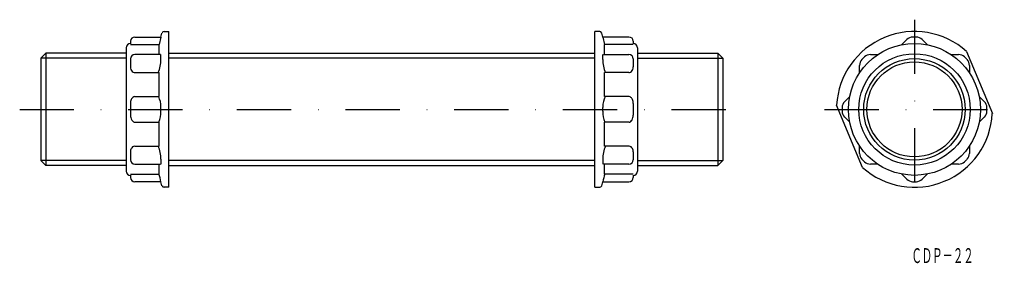
# Model space of a CAD drawing. Extents: x -1018 to -787, y 33 to 90.
import ezdxf
from ezdxf.enums import TextEntityAlignment as Align

# ---------------------------------------------------------------- set-up
doc = ezdxf.new("R2010")
doc.units = 0
doc.linetypes.add('DASHDOT', pattern=[25.4, 12.7, -6.35, 0, -6.35])
doc.layers.add('1', color=7, linetype='CONTINUOUS')
doc.styles.add('MDRAFSTD', font='TXT', dxfattribs={"bigfont": 'BIGFONT'})

msp = doc.modelspace()

# ---------------------------------------------------------------- linework, layer by layer
at = {"layer": '1', "color": 7, "linetype": 'DASHDOT'}
for p, q in [((-807.96, 89.86), (-807.96, 47.7)), ((-1017.96, 68.78), (-847.96, 68.78)), ((-829.04, 68.78), (-786.88, 68.78))]:
    msp.add_line(p, q, dxfattribs=at)
at = {"layer": '1', "color": 7, "linetype": 'CONTINUOUS'}
for p, q in [((-990.96, 85.78), (-984.8, 85.78)), ((-984.8, 85.78), (-985.21, 83.99)), ((-984.8, 85.78), (-984.56, 86.71)), ((-984.8, 85.78), (-984.8, 85.78)), ((-984.07, 87.08), (-982.96, 87.08)), ((-982.96, 50.48), (-982.96, 87.08)), ((-881.84, 87.08), (-882.96, 87.08)), ((-882.96, 50.48), (-882.96, 87.08)), ((-881.11, 85.78), (-881.36, 86.71)), ((-881.11, 85.78), (-881.11, 85.78)), ((-881.11, 85.78), (-880.7, 83.99)), ((-874.96, 85.78), (-881.11, 85.78)), ((-992.96, 83.28), (-992.96, 54.28)), ((-991.96, 84.78), (-991.96, 84.22)), ((-991.96, 83.99), (-985.21, 83.99)), ((-985.21, 81.66), (-985.21, 83.99)), ((-880.71, 81.66), (-880.71, 83.99)), ((-873.96, 83.99), (-880.71, 83.99)), ((-873.96, 84.78), (-873.96, 84.22)), ((-872.96, 83.28), (-872.96, 54.28)), ((-810.96, 83.99), (-809.75, 85.19)), ((-806.16, 85.19), (-804.96, 83.99)), ((-1011.81, 81.98), (-1012.96, 80.83)), ((-992.96, 81.98), (-1011.81, 81.98)), ((-1011.81, 81.98), (-1011.81, 55.58)), ((-984.94, 81.66), (-990.96, 81.66)), ((-984.8, 80.49), (-984.8, 81.66)), ((-982.96, 81.98), (-882.96, 81.98)), ((-881.11, 80.49), (-881.11, 81.66)), ((-880.98, 81.66), (-874.96, 81.66)), ((-872.96, 81.98), (-854.11, 81.98)), ((-854.11, 81.98), (-852.96, 80.83)), ((-854.11, 81.98), (-854.11, 55.58)), ((-818.29, 81.66), (-816.59, 81.66)), ((-799.32, 81.66), (-797.62, 81.66)), ((-795.74, 82.41), (-795.74, 82.41)), ((-795.74, 82.41), (-789.68, 67.79)), ((-992.96, 80.83), (-1012.96, 80.83)), ((-1012.96, 80.83), (-1012.96, 56.73)), ((-991.96, 80.66), (-991.96, 78.75)), ((-882.96, 80.83), (-982.96, 80.83)), ((-873.96, 80.66), (-873.96, 78.75)), ((-872.96, 80.83), (-852.96, 80.83)), ((-852.96, 80.83), (-852.96, 56.73)), ((-820.83, 77.41), (-820.83, 79.12)), ((-795.08, 79.12), (-795.08, 77.41)), ((-990.96, 77.41), (-985.21, 77.41)), ((-985.21, 71.78), (-985.21, 77.41)), ((-880.71, 71.78), (-880.71, 77.41)), ((-874.96, 77.41), (-880.71, 77.41)), ((-990.96, 71.78), (-985.21, 71.78)), ((-874.96, 71.78), (-880.71, 71.78)), ((-824.37, 70.58), (-823.16, 71.78)), ((-792.75, 71.78), (-791.55, 70.58)), ((-991.96, 70.14), (-991.96, 67.43)), ((-873.96, 70.14), (-873.96, 67.43)), ((-826.23, 69.78), (-826.23, 69.78)), ((-820.17, 55.16), (-826.23, 69.78)), ((-984.8, 68.35), (-984.8, 69.22)), ((-881.11, 68.35), (-881.11, 69.22)), ((-789.68, 67.79), (-789.68, 67.79)), ((-990.96, 65.78), (-985.21, 65.78)), ((-985.21, 60.15), (-985.21, 65.78)), ((-880.71, 60.15), (-880.71, 65.78)), ((-874.96, 65.78), (-880.71, 65.78)), ((-823.16, 65.78), (-824.37, 66.99)), ((-791.55, 66.99), (-792.75, 65.78)), ((-990.96, 60.15), (-985.21, 60.15)), ((-874.96, 60.15), (-880.71, 60.15)), ((-820.83, 58.45), (-820.83, 60.15)), ((-795.08, 60.15), (-795.08, 58.45)), ((-991.96, 58.82), (-991.96, 56.91)), ((-873.96, 58.82), (-873.96, 56.91)), ((-992.96, 56.73), (-1012.96, 56.73)), ((-1011.81, 55.58), (-1012.96, 56.73)), ((-992.96, 55.58), (-1011.81, 55.58)), ((-990.96, 55.91), (-984.94, 55.91)), ((-985.21, 53.58), (-985.21, 55.91)), ((-984.8, 57.07), (-984.8, 55.91)), ((-882.96, 56.73), (-982.96, 56.73)), ((-982.96, 55.58), (-882.96, 55.58)), ((-881.11, 57.07), (-881.11, 55.91)), ((-874.96, 55.91), (-880.98, 55.91)), ((-880.71, 53.58), (-880.71, 55.91)), ((-872.96, 56.73), (-852.96, 56.73)), ((-872.96, 55.58), (-854.11, 55.58)), ((-854.11, 55.58), (-852.96, 56.73)), ((-816.59, 55.91), (-818.29, 55.91)), ((-797.62, 55.91), (-799.32, 55.91)), ((-991.96, 53.58), (-985.21, 53.58)), ((-991.96, 53.34), (-991.96, 52.78)), ((-873.96, 53.58), (-880.71, 53.58)), ((-873.96, 53.34), (-873.96, 52.78)), ((-820.17, 55.16), (-820.17, 55.16)), ((-809.75, 52.37), (-810.96, 53.58)), ((-804.96, 53.58), (-806.16, 52.37)), ((-984.8, 51.78), (-990.96, 51.78)), ((-984.56, 50.85), (-984.8, 51.78)), ((-881.36, 50.85), (-881.11, 51.78)), ((-881.11, 51.78), (-874.96, 51.78)), ((-982.96, 50.48), (-984.07, 50.48)), ((-882.96, 50.48), (-881.84, 50.48))]:
    msp.add_line(p, q, dxfattribs=at)
for radius in [15.5, 13.08, 11.92, 11.16]:
    msp.add_circle((-807.96, 68.78), radius, dxfattribs=at)
for centre, radius, start, end in [((-990.96, 84.78), 1, 90, 180), ((-984.07, 86.58), 0.5, 90, 165), ((-881.84, 86.58), 0.5, 15, 90), ((-874.96, 84.78), 1, 0, 90), ((-807.96, 68.78), 18.3, 48.1269, 176.8731), ((-808.34, 83.78), 2, 91.4646, 135), ((-807.96, 68.78), 17, 88.5354, 91.4646), ((-807.57, 83.78), 2, 45, 88.5354), ((-991.96, 83.28), 1, 90, 180), ((-873.96, 83.28), 1, 0, 90), ((-990.96, 80.66), 1, 90, 180), ((-874.96, 80.66), 1, 0, 90), ((-807.96, 68.78), 17, 133.5354, 136.4646), ((-818.29, 79.66), 2, 90, 133.5354), ((-797.62, 79.66), 2, 46.4646, 90), ((-807.96, 68.78), 17, 43.5354, 46.4646), ((-990.4, 78.75), 1.56, 180.1634, 223.0142), ((-993.64, 80.64), 8.83, 338.5593, 359.0206), ((-872.28, 80.64), 8.83, 180.9794, 201.4407), ((-875.52, 78.75), 1.56, 316.9858, 359.8366), ((-818.83, 79.12), 2, 136.4646, 180), ((-797.08, 79.12), 2, 0, 43.5354), ((-990.91, 78.26), 0.854, 222.5584, 259.6569), ((-990.96, 78.09), 0.678, 261.0829, 269.9696), ((-874.96, 78.09), 0.678, 270.0304, 278.9171), ((-875, 78.26), 0.854, 280.3431, 317.4416), ((-990.94, 71.11), 0.676, 91.5015, 132.9226), ((-990.77, 69.34), 5.96, 0.3336, 24.1982), ((-875.15, 69.34), 5.96, 155.8018, 179.6664), ((-874.97, 71.11), 0.676, 47.0774, 88.4985), ((-989.56, 70.14), 2.4, 157.2014, 180.135), ((-990.43, 70.54), 1.44, 132.2065, 158.2838), ((-993.21, 69.22), 8.4, 359.9988, 1.0678), ((-872.7, 69.22), 8.4, 178.9322, 180.0012), ((-875.48, 70.54), 1.44, 21.7162, 47.7935), ((-876.35, 70.14), 2.4, 359.865, 22.7986), ((-822.95, 69.17), 2, 135, 178.5354), ((-792.96, 69.17), 2, 1.4646, 45), ((-989.67, 67.41), 2.29, 179.4523, 209.5152), ((-991.27, 68.28), 6.46, 337.2868, 0.6214), ((-874.65, 68.28), 6.46, 179.3786, 202.7132), ((-876.25, 67.41), 2.29, 330.4848, 0.5477), ((-807.96, 68.78), 17, 178.5354, 181.4646), ((-822.95, 68.4), 2, 181.4646, 225), ((-807.96, 68.78), 18.3, 228.1269, 356.8731), ((-792.96, 68.4), 2, 315, 358.5354), ((-807.96, 68.78), 17, 358.5354, 1.4646), ((-990.67, 66.83), 1.13, 208.9893, 237.7666), ((-990.95, 66.41), 0.624, 238.5779, 269.3926), ((-874.96, 66.41), 0.624, 270.6074, 301.4221), ((-875.24, 66.83), 1.13, 302.2334, 331.0107), ((-990.94, 59.37), 0.777, 91.1948, 132.4511), ((-993.64, 56.92), 8.84, 0.9806, 21.4364), ((-872.27, 56.92), 8.84, 158.5636, 179.0194), ((-874.97, 59.37), 0.777, 47.5489, 88.8052), ((-990.42, 58.82), 1.54, 166.092, 179.825), ((-990.49, 58.86), 1.46, 132.0367, 167.2476), ((-875.43, 58.86), 1.46, 12.7524, 47.9633), ((-875.49, 58.82), 1.54, 0.175, 13.908), ((-818.83, 58.45), 2, 180, 223.5354), ((-797.08, 58.45), 2, 316.4646, 0), ((-990.96, 56.91), 1, 180, 270), ((-874.96, 56.91), 1, 270, 0), ((-807.96, 68.78), 17, 223.5354, 226.4646), ((-818.29, 57.91), 2, 226.4646, 270), ((-797.62, 57.91), 2, 270, 313.5354), ((-807.96, 68.78), 17, 313.5354, 316.4646), ((-991.96, 54.28), 1, 180, 270), ((-1001.79, 48.25), 17.35, 11.766, 17.863), ((-864.12, 48.25), 17.35, 162.137, 168.234), ((-873.96, 54.28), 1, 270, 0), ((-990.96, 52.78), 1, 180, 270), ((-984.07, 50.98), 0.5, 195, 270), ((-881.84, 50.98), 0.5, 270, 345), ((-874.96, 52.78), 1, 270, 0), ((-808.34, 53.79), 2, 225, 268.5354), ((-807.96, 68.78), 17, 268.5354, 271.4646), ((-807.57, 53.79), 2, 271.4646, 315)]:
    msp.add_arc(centre, radius, start, end, dxfattribs=at)

# ---------------------------------------------------------------- texts
at = {"layer": '1', "color": 7, "linetype": 'CONTINUOUS', "style": 'MDRAFSTD', "oblique": 15, "width": 0.608968}
msp.add_text('ＣＤＰ－２２', height=3.5, dxfattribs=at).set_placement((-808.67, 32.66), (-794.07, 32.66), align=Align.FIT)

doc.saveas('drawing.dxf')
